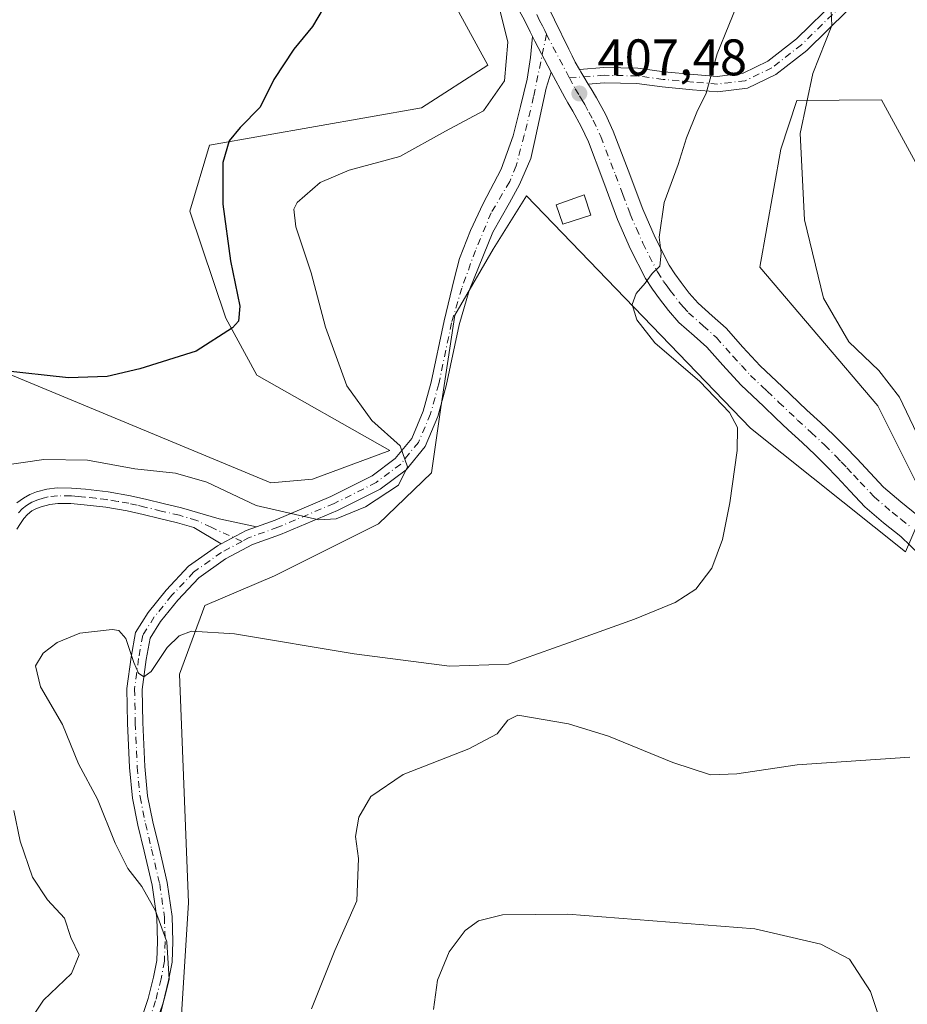
# Model space of a CAD drawing. Units: metres. Extents: x 549641 to 553082, y 4703164 to 4705502.
# Drawn here: x 551676 to 551849, y 4704222 to 4704414 of the extents above; entities that cross this region are included whole.
import ezdxf

# ---------------------------------------------------------------- set-up
doc = ezdxf.new("R2010")
doc.units = ezdxf.units.M
doc.header["$MEASUREMENT"] = 0
doc.linetypes.add('DGN Style 4', pattern=[2.6384748266838614, 1.318413404963828, -0.6592067024819142, 0.001648016756204785, -0.6592067024819142])
for name, color, linetype, lineweight in [('Arbolado forestal CxS', 92, 'Continuous', 0), ('Camino Cxs', 7, 'Continuous', 0), ('Camino eje', 30, 'DGN Style 4', 13), ('Cultivos herbáceos CxS', 92, 'Continuous', 0), ('Cultivos leñosos CxS', 92, 'Continuous', 0), ('Curva de nivel maestra', 30, 'Continuous', 30), ('Curva de nivel normal', 30, 'Continuous', 0), ('Edificación Cxs', 1, 'Continuous', 13), ('Matorral CxS', 135, 'Continuous', 0), ('Pista pavimentada Cxs', 135, 'Continuous', 0), ('Pista pavimentada eje', 135, 'DGN Style 4', 0), ('Punto de cota en terreno', 7, 'Continuous', 0), ('Rótulo de punto de cota en terreno', 7, 'Continuous', 0)]:
    doc.layers.add(name, color=color, linetype=linetype, lineweight=lineweight)
doc.styles.add('Style-Arial', font='txt')

# ---------------------------------------------------------------- blocks, each defined once
blk = doc.blocks.new('*U10')
at = {"layer": 'Cultivos herbáceos CxS', "color": 92, "linetype": 'Continuous', "lineweight": 0}
blk.add_polyline3d([(551705.9370999997, 4704200.4943, 412.4781999999978), (551708.5268000001, 4704242.062700001, 411.3025000000052), (551706.7392999995, 4704286.546700001, 411.7125999999989), (551711.6857000003, 4704299.9279, 408.1003000000055), (551725.2487000005, 4704305.7095, 407.0310000000027), (551745.5510999998, 4704315.856899999, 405.625199999995), (551755.9017000003, 4704325.7805, 405.5872999999993), (551757.6791000003, 4704338.495300001, 406.2259999999951), (551760.4439000003, 4704356.447100001, 407.135500000004), (551767.8899999997, 4704369.301300001, 406.9902000000002), (551769.1908999998, 4704371.380700001, 406.9459999999963), (551774.4090999998, 4704379.719900001, 406.6622000000062), (551818.0138999998, 4704334.467900001, 410.920100000003), (551848.2635000004, 4704310.3937, 413.7961000000068), (551852.3190000001, 4704319.860900001, 414.7468999999983), (551842.8576999997, 4704338.792500001, 414.7152999999962), (551819.8809000002, 4704365.838099999, 414.3843999999954), (551823.9369000001, 4704388.826900001, 414.204700000002), (551827.0500999996, 4704398.272299999, 414.4119999999967), (551843.5685000002, 4704398.445699999, 417.4162000000069), (551852.5459000003, 4704382.018300001, 418.7397000000055)], dxfattribs=at)
blk = doc.blocks.new('5PATER')
at = {"layer": 'Arbolado forestal CxS', "linetype": 'Continuous', "lineweight": 0}
h = blk.add_hatch(color=51, dxfattribs=at)
edge = h.paths.add_edge_path()
edge.add_ellipse((0, 0), major_axis=(-0.1095731443231308, -0.1110710700762829), ratio=0.9994222409660322, start_angle=0, end_angle=360)

msp = doc.modelspace()

# ---------------------------------------------------------------- linework, layer by layer
at = {"layer": 'Camino Cxs', "color": 7, "linetype": 'Continuous', "lineweight": 0}
for points in [[(551837.0131000001, 4704415.9089, 415.8724999999977), (551828.9935, 4704408.0229, 414.3466000000044), (551822.9801000003, 4704403.3761, 413.4005999999936), (551817.4562999997, 4704400.6851, 412.2636000000057), (551811.6300999997, 4704399.974500001, 410.8000999999931), (551806.7087000003, 4704400.3847, 409.676999999996), (551800.8520999998, 4704400.917099999, 408.7614999999932), (551795.8772999998, 4704401.571699999, 408.2743000000046), (551789.5510999998, 4704401.7007, 407.8190999999933), (551786.4288999997, 4704401.459600001, 407.610400000005), (551785.5525000002, 4704402.8961, 407.4952000000048), (551784.9697000004, 4704403.8421, 407.4278999999952), (551784.6902999999, 4704404.334100001, 407.3953000000038), (551789.4659000002, 4704404.7031, 407.7024999999995), (551796.1042999999, 4704404.567700001, 408.1686000000045), (551801.1836999999, 4704403.899300001, 408.6794999999984), (551806.9688999997, 4704403.373299999, 409.540399999998), (551811.5724999999, 4704402.989700001, 410.5746999999974), (551816.5943, 4704403.6021, 411.8940000000002), (551821.3892999999, 4704405.938300001, 413.0270000000019), (551827.0175000001, 4704410.2873, 413.8225999999996), (551834.8728999998, 4704418.011700001, 415.4668999999994)], [(551784.6902999999, 4704404.334100001, 407.3953000000038), (551789.4659000002, 4704404.7031, 407.7024999999995), (551796.1042999999, 4704404.567700001, 408.1686000000045), (551801.1836999999, 4704403.899300001, 408.6794999999984), (551806.9688999997, 4704403.373299999, 409.540399999998), (551811.5724999999, 4704402.989700001, 410.5746999999974), (551816.5943, 4704403.6021, 411.8940000000002), (551821.3892999999, 4704405.938300001, 413.0270000000019), (551827.0175000001, 4704410.2873, 413.8225999999996), (551834.8728999998, 4704418.011700001, 415.4668999999994)], [(551837.0131000001, 4704415.9089, 415.8724999999977), (551828.9935, 4704408.0229, 414.3466000000044), (551822.9801000003, 4704403.3761, 413.4005999999936), (551817.4562999997, 4704400.6851, 412.2636000000057), (551811.6300999997, 4704399.974500001, 410.8000999999931), (551806.7087000003, 4704400.3847, 409.676999999996), (551800.8520999998, 4704400.917099999, 408.7614999999932), (551795.8772999998, 4704401.571699999, 408.2743000000046), (551789.5510999998, 4704401.7007, 407.8190999999933), (551786.4288999997, 4704401.459600001, 407.610400000005)], [(551786.4288999997, 4704401.459600001, 407.610400000005), (551785.5525000002, 4704402.8961, 407.4952000000048), (551784.9697000004, 4704403.8421, 407.4278999999952), (551784.6902999999, 4704404.334100001, 407.3953000000038)]]:
    msp.add_polyline3d(points, dxfattribs=at)
at = {"layer": 'Camino eje', "color": 30, "linetype": 'DGN Style 4', "lineweight": 13}
msp.add_polyline3d([(551835.9430999998, 4704416.960300001, 415.6536999999953), (551828.0055, 4704409.155099999, 414.059699999998), (551822.1847000001, 4704404.657099999, 413.206600000005), (551817.0253, 4704402.1437, 412.0331000000006), (551811.6013000002, 4704401.482100001, 410.6809999999969), (551806.8388999999, 4704401.879100001, 409.6030000000028), (551801.0179000003, 4704402.408100001, 408.7127999999939), (551795.9908999996, 4704403.069700001, 408.2210999999952), (551789.5085000005, 4704403.201900001, 407.763300000006), (551782.7613000004, 4704402.680500001, 407.295299999998)], dxfattribs=at)
at = {"layer": 'Cultivos herbáceos CxS', "color": 92, "linetype": 'Continuous', "lineweight": 0}
msp.add_polyline3d([(551705.9370999997, 4704200.4943, 412.4781999999978), (551708.5268000001, 4704242.062700001, 411.3025000000052), (551706.7392999995, 4704286.546700001, 411.7125999999989), (551711.6857000003, 4704299.9279, 408.1003000000055), (551725.2487000005, 4704305.7095, 407.0310000000027), (551745.5510999998, 4704315.856899999, 405.625199999995), (551755.9017000003, 4704325.7805, 405.5872999999993), (551757.6791000003, 4704338.495300001, 406.2259999999951), (551760.4439000003, 4704356.447100001, 407.135500000004), (551767.8899999997, 4704369.301300001, 406.9902000000002), (551769.1908999998, 4704371.380700001, 406.9459999999963), (551774.4090999998, 4704379.719900001, 406.6622000000062), (551818.0138999998, 4704334.467900001, 410.920100000003), (551848.2635000004, 4704310.3937, 413.7961000000068), (551852.3190000001, 4704319.860900001, 414.7468999999983), (551842.8576999997, 4704338.792500001, 414.7152999999962), (551819.8809000002, 4704365.838099999, 414.3843999999954), (551823.9369000001, 4704388.826900001, 414.204700000002), (551827.0500999996, 4704398.272299999, 414.4119999999967), (551843.5685000002, 4704398.445699999, 417.4162000000069), (551852.5459000003, 4704382.018300001, 418.7397000000055)], dxfattribs=at)
at = {"layer": 'Cultivos leñosos CxS', "color": 92, "linetype": 'Continuous', "lineweight": 0}
for points in [[(551582.2748999996, 4704350.346899999, 391.607999999993), (551592.4023000002, 4704344.8771, 392.5915999999997), (551619.9863, 4704355.081300001, 394.7195000000065), (551628.5105, 4704356.818299999, 395.6741000000038), (551641.0203, 4704361.762900001, 395.1584000000003), (551669.9155000001, 4704346.460899999, 399.5555000000023), (551724.5706000002, 4704323.8391, 403.3738000000012), (551732.6926999995, 4704324.515500001, 403.2118999999948), (551747.7443000004, 4704330.112700001, 404.9296999999933), (551721.8646999998, 4704344.810500001, 400.9327999999951), (551715.8057000004, 4704355.915100001, 399.8274999999995), (551708.8080000002, 4704376.755700001, 398.5743999999977), (551712.6212999999, 4704389.557499999, 398.7997000000032), (551753.9119999995, 4704396.852299999, 403.2005999999965), (551766.8847000003, 4704405.1863, 403.4530999999988), (551754.3734999998, 4704428.0031, 401.7945000000037), (551736.7093000002, 4704447.1393, 400.6264999999985), (551720.5177999996, 4704466.2761, 399.7694999999949), (551710.4045000002, 4704468.614499999, 398.1414999999979)], [(551754.3734999998, 4704428.0031, 401.7945000000037), (551766.8847000003, 4704405.1863, 403.4530999999988), (551753.9119999995, 4704396.852299999, 403.2005999999965), (551712.6212999999, 4704389.557499999, 398.7997000000032), (551708.8080000002, 4704376.755700001, 398.5743999999977), (551715.8057000004, 4704355.915100001, 399.8274999999995), (551721.8646999998, 4704344.810500001, 400.9327999999951), (551747.7443000004, 4704330.112700001, 404.9296999999933), (551732.6926999995, 4704324.515500001, 403.2118999999948), (551724.5706000002, 4704323.8391, 403.3738000000012), (551669.9155000001, 4704346.460899999, 399.5555000000023), (551641.0203, 4704361.762900001, 395.1584000000003), (551628.5105, 4704356.818299999, 395.6741000000038), (551619.9863, 4704355.081300001, 394.7195000000065), (551592.4023000002, 4704344.8771, 392.5915999999997), (551582.2748999996, 4704350.346899999, 391.607999999993), (551587.6810999997, 4704369.4025, 391.7308000000049), (551588.7024999997, 4704383.1523, 391.8772999999928), (551587.1693000002, 4704397.5241, 391.9997000000003), (551586.6911000004, 4704411.3957, 392.1640000000043), (551585.2577000001, 4704426.223300001, 392.3064000000013)]]:
    msp.add_polyline3d(points, dxfattribs=at)
at = {"layer": 'Curva de nivel maestra', "color": 30, "linetype": 'Continuous', "lineweight": 30, "elevation": 400, "flags": 128}
msp.add_lwpolyline([(551734.79, 4704416.220100001), (551732.6799999997, 4704412.670100001), (551729.0300000003, 4704408.290100001), (551725.1600000003, 4704402.360099999), (551722.5, 4704396.960100001), (551718.5599999996, 4704393.040100001), (551716.4400000004, 4704390.420100001), (551715.2000000002, 4704386.220100001), (551715.2199999997, 4704378.0801), (551716.7100000001, 4704367.030099999), (551718.5199999996, 4704358.220100001), (551718.2800000003, 4704355.3201), (551717.0700000003, 4704354.040100001), (551710.0199999996, 4704349.4901), (551699.0199999996, 4704346.050100001), (551692.6900000004, 4704344.550100001), (551685.1200000001, 4704344.280099999), (551672.0899999999, 4704345.670100001)], dxfattribs=at)
at = {"layer": 'Curva de nivel normal', "color": 30, "linetype": 'Continuous', "lineweight": 0, "flags": 128}
for points, elevation in [([(551833.5, 4704421.530099999), (551833.8799999999, 4704412.9101), (551830.1900000004, 4704403.5601), (551827.7100000001, 4704391.860099999), (551828.5599999996, 4704375.050100001), (551832.2800000003, 4704359.7601), (551837.2300000004, 4704351.270099999), (551843.0499999998, 4704345.6801), (551847.0499999998, 4704340.540100001), (551850.4800000004, 4704333.4101)], 415), ([(551768.4400000004, 4704419.120100001), (551770.7800000003, 4704409.670100001), (551770.1100000005, 4704402.090100001), (551766.0199999996, 4704396.280099999), (551758.6200000001, 4704392.3201), (551749.7100000001, 4704387.4001), (551739.8200000003, 4704384.710100001), (551734.2100000001, 4704382.3101), (551729.6699999999, 4704378.450099999), (551729.04, 4704377.140100001), (551729.4199999999, 4704373.710100001), (551732.4100000003, 4704364.7401), (551735.2000000002, 4704354.170100001), (551739.3600000005, 4704342.710100001), (551744.2800000003, 4704335.9801), (551749.7999999998, 4704331.040100001), (551751.1900000004, 4704326.920100001), (551749.4699999997, 4704323.360099999), (551743.0199999996, 4704319.140100001), (551737.29, 4704316.840100001), (551733.9400000004, 4704316.600099999), (551721.7000000002, 4704319.4001), (551712.0700000003, 4704323.950099999), (551705.9699999997, 4704325.7301), (551698.04, 4704326.5801), (551688.8600000005, 4704328.220100001), (551680.3300000001, 4704328.360099999), (551671.75, 4704327.110099999)], 405), ([(551702.79, 4704219.440099999), (551704.7300000004, 4704227.090100001), (551704.2999999998, 4704234.4301), (551702.0599999996, 4704240.5001), (551699.4199999999, 4704245.220100001), (551696.7000000002, 4704248.7401), (551694.2599999999, 4704253.620100001), (551690.8200000003, 4704262.190099999), (551687.0700000003, 4704269.120100001), (551683.9400000004, 4704276.7501), (551679.6799999997, 4704284.0801), (551678.7000000002, 4704288.170100001), (551680.2000000002, 4704290.6801), (551682.9100000003, 4704292.7601), (551687.3200000003, 4704294.520099999), (551693.6200000001, 4704295.2601), (551694.9199999999, 4704295.0701), (551696.3399999999, 4704293.520099999), (551697.8399999999, 4704288.850099999), (551698.7699999996, 4704286.7301), (551699.7999999998, 4704286.030099999), (551701.2199999997, 4704287.0801), (551704.3600000005, 4704291.7301), (551706.6900000004, 4704294.020099999), (551709.1299999999, 4704294.940099999), (551717.4600000001, 4704294.420100001), (551740.7999999998, 4704290.520099999), (551759.3600000005, 4704288.1501), (551770.9000000004, 4704288.4801), (551782.5499999998, 4704292.6801), (551795.4600000001, 4704297.300100001), (551803.3799999999, 4704300.530099999), (551807.3799999999, 4704303.090100001), (551810.4800000004, 4704307.210100001), (551812.5999999996, 4704312.7601), (551814.0300000003, 4704319.9101), (551815.4600000001, 4704330.140100001), (551815.5099999999, 4704334.590100001), (551813.9500000002, 4704337.5001), (551808.1600000003, 4704343.530099999), (551799.4199999999, 4704351.120100001), (551795.9000000004, 4704355.600099999), (551794.9900000002, 4704358.550100001), (551795.75, 4704360.720100001), (551797.54, 4704362.7401), (551798.8700000001, 4704364.600099999), (551800.3799999999, 4704365.9901), (551800.6399999997, 4704368.530099999), (551800.2400000002, 4704371.6601), (551801.2000000002, 4704378.440099999), (551803.9699999997, 4704385.8301), (551805.5599999996, 4704391.0001), (551807.5899999999, 4704396.040100001), (551809.4199999999, 4704399.710100001), (551811.54, 4704407.380100001), (551816.0899999999, 4704418.600099999)], 410), ([(551849.0700000003, 4704270.380100001), (551827.1200000001, 4704268.9001), (551815.3799999999, 4704267.120100001), (551810.25, 4704266.970100001), (551802.9199999999, 4704269.360099999), (551790.3799999999, 4704274.470100001), (551782.5499999998, 4704276.9101), (551772.6900000004, 4704278.600099999), (551770.7400000002, 4704277.5801), (551768.6699999999, 4704274.9301), (551763.1500000004, 4704272.050100001), (551750.3300000001, 4704267.050100001), (551744.04, 4704262.720100001), (551741.7100000001, 4704258.7401), (551741.04, 4704254.940099999), (551741.6200000001, 4704250.640100001), (551741.3300000001, 4704242.440099999), (551737.04, 4704232.720100001), (551732.5, 4704221.380100001)], 415), ([(551674.5, 4704259.9901), (551675.7400000002, 4704254.040100001), (551678.1299999999, 4704247.030099999), (551681.0199999996, 4704242.5801), (551684.3799999999, 4704239.050100001), (551685.5599999996, 4704235.2601), (551687.2199999997, 4704231.9101), (551685.6900000004, 4704228.2501), (551680.2599999999, 4704223.090100001), (551677.2100000001, 4704218.530099999)], 405), ([(551782.4699999997, 4704239.790100001), (551769.6799999997, 4704239.6801), (551765.0199999996, 4704238.5001), (551762.4299999997, 4704236.640100001), (551759.3300000001, 4704232.460100001), (551757.0700000003, 4704226.960100001), (551756.2599999999, 4704221.280099999)], 420), ([(551844.3399999999, 4704216.0001), (551841.4100000003, 4704224.780099999), (551837.3600000005, 4704231.0701), (551831.7699999996, 4704233.9801), (551818.9100000003, 4704236.950099999), (551782.4699999997, 4704239.790100001)], 420)]:
    msp.add_lwpolyline(points, dxfattribs=dict(at, elevation=elevation))
at = {"layer": 'Edificación Cxs', "color": 1, "linetype": 'Continuous', "lineweight": 13}
msp.add_polyline3d([(551786.9401000004, 4704375.940099999, 408.7774000000064), (551781.4801000003, 4704374.2301, 408.0771999999997), (551780.1901000004, 4704377.970100001, 407.9869999999937), (551785.6201, 4704379.9101, 408.5868000000046), (551786.9401000004, 4704375.940099999, 408.7774000000064)], dxfattribs=at)
msp.add_3dface([(551786.9401000004, 4704375.940099999, 408.7774000000064), (551781.4801000003, 4704374.2301, 408.7774000000064), (551780.1901000004, 4704377.970100001, 408.7774000000064), (551785.6201, 4704379.9101, 408.7774000000064)], dxfattribs=at)
at = {"layer": 'Matorral CxS', "color": 135, "linetype": 'Continuous', "lineweight": 0}
for points in [[(551582.2748999996, 4704350.346899999, 391.607999999993), (551592.4023000002, 4704344.8771, 392.5915999999997), (551619.9863, 4704355.081300001, 394.7195000000065), (551628.5105, 4704356.818299999, 395.6741000000038), (551641.0203, 4704361.762900001, 395.1584000000003), (551669.9155000001, 4704346.460899999, 399.5555000000023), (551724.5706000002, 4704323.8391, 403.3738000000012), (551732.6926999995, 4704324.515500001, 403.2118999999948), (551747.7443000004, 4704330.112700001, 404.9296999999933), (551721.8646999998, 4704344.810500001, 400.9327999999951), (551715.8057000004, 4704355.915100001, 399.8274999999995), (551708.8080000002, 4704376.755700001, 398.5743999999977), (551712.6212999999, 4704389.557499999, 398.7997000000032), (551753.9119999995, 4704396.852299999, 403.2005999999965), (551766.8847000003, 4704405.1863, 403.4530999999988), (551754.3734999998, 4704428.0031, 401.7945000000037), (551736.7093000002, 4704447.1393, 400.6264999999985), (551720.5177999996, 4704466.2761, 399.7694999999949), (551710.4045000002, 4704468.614499999, 398.1414999999979)], [(551669.9155000001, 4704346.460899999, 399.5555000000023), (551724.5706000002, 4704323.8391, 403.3738000000012), (551732.6926999995, 4704324.515500001, 403.2118999999948), (551747.7443000004, 4704330.112700001, 404.9296999999933), (551721.8646999998, 4704344.810500001, 400.9327999999951), (551715.8057000004, 4704355.915100001, 399.8274999999995), (551708.8080000002, 4704376.755700001, 398.5743999999977), (551712.6212999999, 4704389.557499999, 398.7997000000032), (551753.9119999995, 4704396.852299999, 403.2005999999965), (551766.8847000003, 4704405.1863, 403.4530999999988), (551754.3734999998, 4704428.0031, 401.7945000000037)], [(551852.5459000003, 4704382.018300001, 418.7397000000055), (551843.5685000002, 4704398.445699999, 417.4162000000069), (551827.0500999996, 4704398.272299999, 414.4119999999967), (551823.9369000001, 4704388.826900001, 414.204700000002), (551819.8809000002, 4704365.838099999, 414.3843999999954), (551842.8576999997, 4704338.792500001, 414.7152999999962), (551852.3190000001, 4704319.860900001, 414.7468999999983), (551848.2635000004, 4704310.3937, 413.7961000000068), (551818.0138999998, 4704334.467900001, 410.920100000003), (551774.4090999998, 4704379.719900001, 406.6622000000062), (551769.1908999998, 4704371.380700001, 406.9459999999963), (551767.8899999997, 4704369.301300001, 406.9902000000002), (551760.4439000003, 4704356.447100001, 407.135500000004), (551757.6791000003, 4704338.495300001, 406.2259999999951), (551755.9017000003, 4704325.7805, 405.5872999999993), (551745.5510999998, 4704315.856899999, 405.625199999995), (551725.2487000005, 4704305.7095, 407.0310000000027), (551711.6857000003, 4704299.9279, 408.1003000000055), (551706.7392999995, 4704286.546700001, 411.7125999999989), (551708.5268000001, 4704242.062700001, 411.3025000000052), (551705.9370999997, 4704200.4943, 412.4781999999978)], [(551705.9370999997, 4704200.4943, 412.4781999999978), (551708.5268000001, 4704242.062700001, 411.3025000000052), (551706.7392999995, 4704286.546700001, 411.7125999999989), (551711.6857000003, 4704299.9279, 408.1003000000055), (551725.2487000005, 4704305.7095, 407.0310000000027), (551745.5510999998, 4704315.856899999, 405.625199999995), (551755.9017000003, 4704325.7805, 405.5872999999993), (551757.6791000003, 4704338.495300001, 406.2259999999951), (551760.4439000003, 4704356.447100001, 407.135500000004), (551767.8899999997, 4704369.301300001, 406.9902000000002), (551769.1908999998, 4704371.380700001, 406.9459999999963), (551774.4090999998, 4704379.719900001, 406.6622000000062), (551818.0138999998, 4704334.467900001, 410.920100000003), (551848.2635000004, 4704310.3937, 413.7961000000068), (551852.3190000001, 4704319.860900001, 414.7468999999983), (551842.8576999997, 4704338.792500001, 414.7152999999962), (551819.8809000002, 4704365.838099999, 414.3843999999954), (551823.9369000001, 4704388.826900001, 414.204700000002), (551827.0500999996, 4704398.272299999, 414.4119999999967), (551843.5685000002, 4704398.445699999, 417.4162000000069), (551852.5459000003, 4704382.018300001, 418.7397000000055)]]:
    msp.add_polyline3d(points, dxfattribs=at)
at = {"layer": 'Pista pavimentada Cxs', "color": 135, "linetype": 'Continuous', "lineweight": 0, "extrusion": (0.1692789615284166, 0.1618026000540461, 0.9721957373901674), "elevation": 854984.9643192096, "flags": 128}
msp.add_lwpolyline([(3019515.522443884, -3547881.554451731), (3019514.553520889, -3547881.235025263), (3019508.014916621, -3547879.339818493)], dxfattribs=at)
msp.add_lwpolyline([(3019515.522443884, -3547881.554451731), (3019514.553520889, -3547881.235025263), (3019508.014916621, -3547879.339818493)], dxfattribs=at)
at = {"layer": 'Pista pavimentada Cxs', "color": 135, "linetype": 'Continuous', "lineweight": 0, "extrusion": (0.1104871260660521, -0.004390639055916868, 0.9938678570425472), "elevation": 40706.40861387549, "flags": 128}
msp.add_lwpolyline([(4722512.717383518, -362209.7039515295), (4722511.926005147, -362207.7260964751), (4722509.123415797, -362202.9374624959)], dxfattribs=at)
msp.add_lwpolyline([(4722512.717383518, -362209.7039515295), (4722511.926005147, -362207.7260964751), (4722509.123415797, -362202.9374624959)], dxfattribs=at)
at = {"layer": 'Pista pavimentada Cxs', "color": 135, "linetype": 'Continuous', "lineweight": 0}
for points in [[(551853.0100999996, 4704307.9301, 414.1331999999966), (551847.3201000001, 4704313.350099999, 413.859500000006), (551843.9600999998, 4704316.0601, 413.6717000000062), (551840.3101000004, 4704319.1801, 413.4296000000031), (551837.4901000002, 4704322.170100001, 413.2238999999972), (551834.9200999998, 4704324.940099999, 413.0032999999967), (551832.7801000001, 4704327.1601, 412.8487000000023), (551830.6501000002, 4704329.300100001, 412.6649999999936), (551828.0900999998, 4704331.670100001, 412.5341000000044), (551825.4101, 4704334.130100001, 412.274900000004), (551822.9700999996, 4704336.440099999, 412.0945999999968), (551820.5500999996, 4704338.7401, 411.9009999999981), (551818.4101, 4704340.770099999, 411.7632000000012), (551816.1700999998, 4704342.9101, 411.6404999999941), (551812.6601, 4704346.720100001, 411.5059999999939), (551809.5401, 4704350.2301, 411.4952000000048), (551807.0401, 4704352.440099999, 411.3867999999929), (551804.0900999998, 4704355.0801, 411.2828000000009), (551802.0500999996, 4704357.4101, 410.9930000000023), (551800.2801000001, 4704359.6801, 410.7651999999944), (551798.9301000005, 4704361.540100001, 410.546199999997), (551797.6101000002, 4704363.620100001, 410.2976999999955), (551794.6801000005, 4704369.360099999, 409.617499999993), (551792.1501000002, 4704375.140100001, 409.1760999999969), (551789.2801000001, 4704382.850099999, 408.6435999999958), (551786.4401000004, 4704390.2301, 408.123900000006), (551785.0401, 4704393.2401, 407.8984000000055), (551783.4401000004, 4704396.200099999, 407.638300000006), (551782.4700999996, 4704397.8101, 407.4912999999942), (551781.8300999999, 4704398.860099999, 407.3524999999936), (551779.1961000003, 4704403.8203, 406.8987000000052), (551776.0100999996, 4704409.8201, 406.4548999999971), (551775.5651000004, 4704410.735099999, 406.3800999999949), (551775.1201, 4704411.6501, 406.3105999999971), (551774.0500999996, 4704413.800100001, 406.1906000000017), (551772.9401000004, 4704415.800100001, 406.141300000003)], [(551775.5651000004, 4704410.735099999, 406.3800999999949), (551775.1201, 4704411.6501, 406.3105999999971), (551774.0500999996, 4704413.800100001, 406.1906000000017), (551772.9401000004, 4704415.800100001, 406.141300000003)], [(551778.7200999996, 4704416.2501, 406.7756999999983), (551779.8501000004, 4704413.9901, 406.9092999999993), (551782.6501000002, 4704408.270099999, 407.1768000000012), (551783.2600999996, 4704407.0101, 407.2315999999992), (551783.8800999997, 4704405.7601, 407.3031999999948), (551784.6902999999, 4704404.334100001, 407.3953000000038), (551784.9697000004, 4704403.8421, 407.4278999999952), (551785.5525000002, 4704402.8961, 407.4952000000048), (551786.4288999997, 4704401.459600001, 407.610400000005), (551786.9901000002, 4704400.540100001, 407.6848000000027), (551788.0201000003, 4704398.8201, 407.8150000000023), (551789.7600999996, 4704395.610099999, 408.0556999999972), (551791.3000999996, 4704392.290100001, 408.2835000000051), (551794.2100999998, 4704384.720100001, 408.801999999996), (551797.0500999996, 4704377.120100001, 409.4646000000066), (551799.4501, 4704371.620100001, 410.2823000000063), (551802.2001, 4704366.2401, 410.848800000007), (551803.3000999996, 4704364.5101, 410.9980000000069), (551804.5000999998, 4704362.850099999, 411.1989999999932), (551806.1201, 4704360.770099999, 411.4317000000011), (551807.8501000004, 4704358.800100001, 411.5182999999961), (551810.5500999996, 4704356.380100001, 412.0429000000004), (551813.2701000003, 4704353.970100001, 412.2546000000002), (551816.5701000001, 4704350.2601, 412.5117999999929), (551819.9401000004, 4704346.610099999, 412.5546999999933), (551822.0601000004, 4704344.5801, 412.6141999999964), (551824.1801000005, 4704342.5601, 412.5525000000052), (551829.0100999996, 4704337.9901, 412.7937999999995), (551831.6700999998, 4704335.550100001, 413.0437999999995), (551834.3101000004, 4704333.110099999, 413.1385000000009), (551836.5601000004, 4704330.850099999, 413.2958999999973), (551838.7600999996, 4704328.5601, 413.4260999999969), (551841.3501000004, 4704325.780099999, 413.6797999999981), (551843.9600999998, 4704323.0101, 413.8304999999964), (551847.3400999998, 4704320.120100001, 414.1595999999991), (551850.8000999996, 4704317.3101, 414.4182000000001)], [(551778.7200999996, 4704416.2501, 406.7756999999983), (551779.8501000004, 4704413.9901, 406.9092999999993), (551782.6501000002, 4704408.270099999, 407.1768000000012), (551783.2600999996, 4704407.0101, 407.2315999999992), (551783.8800999997, 4704405.7601, 407.3031999999948), (551784.6902999999, 4704404.334100001, 407.3953000000038)], [(551698.6842999998, 4704217.542300001, 409.9556000000011), (551700.6766999997, 4704223.386499999, 409.7660000000033), (551701.7096999995, 4704227.519099999, 409.6934999999939), (551702.3413000006, 4704230.803300001, 409.7845999999991), (551702.4678999997, 4704234.476299999, 409.8744000000006), (551702.3393000001, 4704239.1065, 410.1098999999958), (551701.4348999998, 4704245.437700001, 410.3622000000032), (551699.8629000001, 4704252.1185, 410.6925000000047), (551698.6672999999, 4704257.1665, 410.8747000000003), (551697.5877, 4704262.430299999, 410.9839999999967), (551697.0478999997, 4704268.367900001, 411.1300000000047), (551696.6485000001, 4704277.0197, 411.2309999999998), (551696.5135000004, 4704283.7685, 411.0782000000036), (551697.3267000001, 4704289.866699999, 410.5348999999987), (551698.1769000003, 4704294.6853, 409.8543999999966), (551700.6309000002, 4704298.5825, 409.1521999999969), (551704.1618999997, 4704302.928500001, 408.5911999999953), (551708.5358999996, 4704307.5759, 407.4060000000027), (551714.1583000004, 4704311.5527, 406.5138000000007), (551714.8958999999, 4704311.9485, 406.4434999999939), (551719.7626999998, 4704314.559900001, 405.9140000000043), (551721.7583, 4704315.272600001, 405.6953000000067), (551725.3850999996, 4704316.5679, 405.3668000000035), (551736.2818999998, 4704321.162900001, 404.6116000000038), (551744.3196999999, 4704325.1819, 404.6340999999957), (551748.8262999998, 4704328.561699999, 404.9918000000035), (551752.0173000004, 4704332.4893, 405.5008999999991), (551754.2751000002, 4704337.757300001, 406.0868000000046), (551755.8236999996, 4704343.435500001, 406.4703000000009), (551758.3403000003, 4704355.3563, 407.0785000000033), (551760.3019000003, 4704363.4913, 407.1600000000035), (551761.3337000003, 4704367.5395, 407.0467000000062), (551763.4769000001, 4704372.936899999, 406.8779000000068), (551765.9375, 4704378.255100001, 406.6349999999948), (551769.4581000004, 4704384.884099999, 406.2899000000034), (551771.8113000002, 4704391.431299999, 406.1735000000044), (551773.2401000002, 4704397.146500001, 406.1891000000033), (551774.5100999996, 4704402.464500001, 406.1968000000052), (551775.1451000003, 4704406.671499999, 406.2749999999942), (551775.5651000004, 4704410.735099999, 406.3800999999949), (551776.0100999996, 4704409.8201, 406.4548999999971), (551779.1961000003, 4704403.8203, 406.8987000000052), (551778.2367000004, 4704400.6887, 406.8185999999987), (551776.0181, 4704390.478900001, 406.7253000000055), (551775.2105, 4704386.995300001, 406.6999000000069), (551773.0018999996, 4704381.906300001, 406.6589999999997), (551771.0969000002, 4704378.3345, 406.75), (551767.8425000003, 4704372.6195, 406.9334999999992), (551763.2193, 4704361.312899999, 407.2041000000027), (551761.2515000004, 4704354.622099999, 407.1347999999998), (551758.7408999996, 4704342.7305, 406.5457000000025), (551757.1145000001, 4704336.767100001, 406.1015999999945), (551754.6098999997, 4704330.922499999, 405.6690999999992), (551750.9216999998, 4704326.383300001, 405.2158000000054), (551745.9033000004, 4704322.6195, 405.0663999999961), (551737.5368999997, 4704318.4363, 405.2891999999993), (551726.4732999997, 4704313.7709, 405.6849999999977), (551720.9830999998, 4704311.8101, 406.1546999999992), (551715.7396999998, 4704308.9965, 406.6628000000055), (551710.5141000003, 4704305.3005, 407.5299999999988), (551706.4212999997, 4704300.951900001, 408.3914999999979), (551703.0733000003, 4704296.8311, 409.0620999999956), (551701.0290999999, 4704293.5847, 409.7296999999962), (551700.2918999996, 4704289.407500001, 410.513300000006), (551699.5175000001, 4704283.599300001, 411.1312999999937), (551699.6470999997, 4704277.118899999, 411.4201999999932), (551700.0415000003, 4704268.572899999, 411.3601000000053), (551700.5601000004, 4704262.868899999, 411.202099999995), (551701.5970999999, 4704257.8137, 411.0274999999965), (551702.7827000003, 4704252.807700001, 410.9045999999944), (551704.3859000001, 4704245.9945, 410.9324000000051), (551705.3334999997, 4704239.361099999, 410.7511999999988), (551705.4694999997, 4704234.4663, 410.5849000000017), (551705.3315000003, 4704230.4663, 410.5356000000029), (551704.6401000004, 4704226.8715, 410.4918000000035), (551703.5566999996, 4704222.5373, 410.5515000000014), (551701.5800999999, 4704216.739900001, 410.5672999999952)], [(551721.7583, 4704315.272600001, 405.6953000000067), (551725.3850999996, 4704316.5679, 405.3668000000035), (551736.2818999998, 4704321.162900001, 404.6116000000038), (551744.3196999999, 4704325.1819, 404.6340999999957), (551748.8262999998, 4704328.561699999, 404.9918000000035), (551752.0173000004, 4704332.4893, 405.5008999999991), (551754.2751000002, 4704337.757300001, 406.0868000000046), (551755.8236999996, 4704343.435500001, 406.4703000000009), (551758.3403000003, 4704355.3563, 407.0785000000033), (551760.3019000003, 4704363.4913, 407.1600000000035), (551761.3337000003, 4704367.5395, 407.0467000000062), (551763.4769000001, 4704372.936899999, 406.8779000000068), (551765.9375, 4704378.255100001, 406.6349999999948), (551769.4581000004, 4704384.884099999, 406.2899000000034), (551771.8113000002, 4704391.431299999, 406.1735000000044), (551773.2401000002, 4704397.146500001, 406.1891000000033), (551774.5100999996, 4704402.464500001, 406.1968000000052), (551775.1451000003, 4704406.671499999, 406.2749999999942), (551775.5651000004, 4704410.735099999, 406.3800999999949)], [(551786.4288999997, 4704401.459600001, 407.610400000005), (551785.5525000002, 4704402.8961, 407.4952000000048), (551784.9697000004, 4704403.8421, 407.4278999999952), (551784.6902999999, 4704404.334100001, 407.3953000000038)], [(551779.1961000003, 4704403.8203, 406.8987000000052), (551778.2367000004, 4704400.6887, 406.8185999999987), (551776.0181, 4704390.478900001, 406.7253000000055), (551775.2105, 4704386.995300001, 406.6999000000069), (551773.0018999996, 4704381.906300001, 406.6589999999997), (551771.0969000002, 4704378.3345, 406.75), (551767.8425000003, 4704372.6195, 406.9334999999992), (551763.2193, 4704361.312899999, 407.2041000000027), (551761.2515000004, 4704354.622099999, 407.1347999999998), (551758.7408999996, 4704342.7305, 406.5457000000025), (551757.1145000001, 4704336.767100001, 406.1015999999945), (551754.6098999997, 4704330.922499999, 405.6690999999992), (551750.9216999998, 4704326.383300001, 405.2158000000054), (551745.9033000004, 4704322.6195, 405.0663999999961), (551737.5368999997, 4704318.4363, 405.2891999999993), (551726.4732999997, 4704313.7709, 405.6849999999977), (551720.9830999998, 4704311.8101, 406.1546999999992), (551715.7396999998, 4704308.9965, 406.6628000000055), (551710.5141000003, 4704305.3005, 407.5299999999988), (551706.4212999997, 4704300.951900001, 408.3914999999979), (551703.0733000003, 4704296.8311, 409.0620999999956), (551701.0290999999, 4704293.5847, 409.7296999999962), (551700.2918999996, 4704289.407500001, 410.513300000006), (551699.5175000001, 4704283.599300001, 411.1312999999937), (551699.6470999997, 4704277.118899999, 411.4201999999932), (551700.0415000003, 4704268.572899999, 411.3601000000053), (551700.5601000004, 4704262.868899999, 411.202099999995), (551701.5970999999, 4704257.8137, 411.0274999999965), (551702.7827000003, 4704252.807700001, 410.9045999999944), (551704.3859000001, 4704245.9945, 410.9324000000051), (551705.3334999997, 4704239.361099999, 410.7511999999988), (551705.4694999997, 4704234.4663, 410.5849000000017), (551705.3315000003, 4704230.4663, 410.5356000000029), (551704.6401000004, 4704226.8715, 410.4918000000035), (551703.5566999996, 4704222.5373, 410.5515000000014), (551701.5800999999, 4704216.739900001, 410.5672999999952)], [(551853.0100999996, 4704307.9301, 414.1331999999966), (551847.3201000001, 4704313.350099999, 413.859500000006), (551843.9600999998, 4704316.0601, 413.6717000000062), (551840.3101000004, 4704319.1801, 413.4296000000031), (551837.4901000002, 4704322.170100001, 413.2238999999972), (551834.9200999998, 4704324.940099999, 413.0032999999967), (551832.7801000001, 4704327.1601, 412.8487000000023), (551830.6501000002, 4704329.300100001, 412.6649999999936), (551828.0900999998, 4704331.670100001, 412.5341000000044), (551825.4101, 4704334.130100001, 412.274900000004), (551822.9700999996, 4704336.440099999, 412.0945999999968), (551820.5500999996, 4704338.7401, 411.9009999999981), (551818.4101, 4704340.770099999, 411.7632000000012), (551816.1700999998, 4704342.9101, 411.6404999999941), (551812.6601, 4704346.720100001, 411.5059999999939), (551809.5401, 4704350.2301, 411.4952000000048), (551807.0401, 4704352.440099999, 411.3867999999929), (551804.0900999998, 4704355.0801, 411.2828000000009), (551802.0500999996, 4704357.4101, 410.9930000000023), (551800.2801000001, 4704359.6801, 410.7651999999944), (551798.9301000005, 4704361.540100001, 410.546199999997), (551797.6101000002, 4704363.620100001, 410.2976999999955), (551794.6801000005, 4704369.360099999, 409.617499999993), (551792.1501000002, 4704375.140100001, 409.1760999999969), (551789.2801000001, 4704382.850099999, 408.6435999999958), (551786.4401000004, 4704390.2301, 408.123900000006), (551785.0401, 4704393.2401, 407.8984000000055), (551783.4401000004, 4704396.200099999, 407.638300000006), (551782.4700999996, 4704397.8101, 407.4912999999942), (551781.8300999999, 4704398.860099999, 407.3524999999936), (551779.1961000003, 4704403.8203, 406.8987000000052)], [(551786.4288999997, 4704401.459600001, 407.610400000005), (551786.9901000002, 4704400.540100001, 407.6848000000027), (551788.0201000003, 4704398.8201, 407.8150000000023), (551789.7600999996, 4704395.610099999, 408.0556999999972), (551791.3000999996, 4704392.290100001, 408.2835000000051), (551794.2100999998, 4704384.720100001, 408.801999999996), (551797.0500999996, 4704377.120100001, 409.4646000000066), (551799.4501, 4704371.620100001, 410.2823000000063), (551802.2001, 4704366.2401, 410.848800000007), (551803.3000999996, 4704364.5101, 410.9980000000069), (551804.5000999998, 4704362.850099999, 411.1989999999932), (551806.1201, 4704360.770099999, 411.4317000000011), (551807.8501000004, 4704358.800100001, 411.5182999999961), (551810.5500999996, 4704356.380100001, 412.0429000000004), (551813.2701000003, 4704353.970100001, 412.2546000000002), (551816.5701000001, 4704350.2601, 412.5117999999929), (551819.9401000004, 4704346.610099999, 412.5546999999933), (551822.0601000004, 4704344.5801, 412.6141999999964), (551824.1801000005, 4704342.5601, 412.5525000000052), (551829.0100999996, 4704337.9901, 412.7937999999995), (551831.6700999998, 4704335.550100001, 413.0437999999995), (551834.3101000004, 4704333.110099999, 413.1385000000009), (551836.5601000004, 4704330.850099999, 413.2958999999973), (551838.7600999996, 4704328.5601, 413.4260999999969), (551841.3501000004, 4704325.780099999, 413.6797999999981), (551843.9600999998, 4704323.0101, 413.8304999999964), (551847.3400999998, 4704320.120100001, 414.1595999999991), (551850.8000999996, 4704317.3101, 414.4182000000001)], [(551675.0800999999, 4704319.9001, 405.7899999999936), (551676.3400999998, 4704320.870100001, 405.7583000000013), (551677.5900999998, 4704321.5701, 405.7385000000068), (551678.9301000005, 4704322.0701, 405.7272999999986), (551680.9200999998, 4704322.5801, 405.7219000000041), (551682.9301000005, 4704322.8201, 405.7345999999961), (551685.7001, 4704322.790100001, 405.7425999999978), (551688.4700999996, 4704322.5601, 405.7571999999927), (551692.8400999998, 4704322.050100001, 405.7768999999971), (551697.1901000004, 4704321.3201, 405.8276000000042), (551700.3901000004, 4704320.5801, 405.8874999999971), (551703.5701000001, 4704319.800100001, 405.973800000007), (551707.1501000002, 4704318.970100001, 406.0865000000049), (551714.5176999997, 4704316.824300001, 406.047900000005), (551721.7583, 4704315.272600001, 405.6953000000067), (551719.7626999998, 4704314.559900001, 405.9140000000043), (551714.8958999999, 4704311.9485, 406.4434999999939), (551709.5800999999, 4704315.100099999, 406.3821999999927), (551706.3800999997, 4704316.050100001, 406.3758999999991), (551702.8701, 4704316.860099999, 406.3190000000032), (551699.6901000004, 4704317.640100001, 406.1858999999968), (551696.5900999998, 4704318.350099999, 406.1279000000068), (551692.4200999998, 4704319.0601, 406.1025999999983), (551688.1700999998, 4704319.5601, 406.1024999999936), (551685.5601000004, 4704319.770099999, 406.0764000000054), (551683.0900999998, 4704319.800100001, 406.0601000000024), (551681.4801000003, 4704319.610099999, 406.0409999999974), (551679.8400999998, 4704319.1801, 406.0225000000065), (551678.8701, 4704318.8201, 406.0173999999971), (551678.0000999998, 4704318.340100001, 406.0228000000061), (551677.1401000004, 4704317.670100001, 406.0405000000028), (551676.4301000005, 4704316.880100001, 406.0700999999972), (551675.7901, 4704315.9301, 406.1051000000007), (551675.1001000004, 4704314.8101, 406.1362999999984)], [(551675.0800999999, 4704319.9001, 405.7899999999936), (551676.3400999998, 4704320.870100001, 405.7583000000013), (551677.5900999998, 4704321.5701, 405.7385000000068), (551678.9301000005, 4704322.0701, 405.7272999999986), (551680.9200999998, 4704322.5801, 405.7219000000041), (551682.9301000005, 4704322.8201, 405.7345999999961), (551685.7001, 4704322.790100001, 405.7425999999978), (551688.4700999996, 4704322.5601, 405.7571999999927), (551692.8400999998, 4704322.050100001, 405.7768999999971), (551697.1901000004, 4704321.3201, 405.8276000000042), (551700.3901000004, 4704320.5801, 405.8874999999971), (551703.5701000001, 4704319.800100001, 405.973800000007), (551707.1501000002, 4704318.970100001, 406.0865000000049), (551714.5176999997, 4704316.824300001, 406.047900000005), (551721.7583, 4704315.272600001, 405.6953000000067)], [(551714.8958999999, 4704311.9485, 406.4434999999939), (551709.5800999999, 4704315.100099999, 406.3821999999927), (551706.3800999997, 4704316.050100001, 406.3758999999991), (551702.8701, 4704316.860099999, 406.3190000000032), (551699.6901000004, 4704317.640100001, 406.1858999999968), (551696.5900999998, 4704318.350099999, 406.1279000000068), (551692.4200999998, 4704319.0601, 406.1025999999983), (551688.1700999998, 4704319.5601, 406.1024999999936), (551685.5601000004, 4704319.770099999, 406.0764000000054), (551683.0900999998, 4704319.800100001, 406.0601000000024), (551681.4801000003, 4704319.610099999, 406.0409999999974), (551679.8400999998, 4704319.1801, 406.0225000000065), (551678.8701, 4704318.8201, 406.0173999999971), (551678.0000999998, 4704318.340100001, 406.0228000000061), (551677.1401000004, 4704317.670100001, 406.0405000000028), (551676.4301000005, 4704316.880100001, 406.0700999999972), (551675.7901, 4704315.9301, 406.1051000000007), (551675.1001000004, 4704314.8101, 406.1362999999984)], [(551698.6842999998, 4704217.542300001, 409.9556000000011), (551700.6766999997, 4704223.386499999, 409.7660000000033), (551701.7096999995, 4704227.519099999, 409.6934999999939), (551702.3413000006, 4704230.803300001, 409.7845999999991), (551702.4678999997, 4704234.476299999, 409.8744000000006), (551702.3393000001, 4704239.1065, 410.1098999999958), (551701.4348999998, 4704245.437700001, 410.3622000000032), (551699.8629000001, 4704252.1185, 410.6925000000047), (551698.6672999999, 4704257.1665, 410.8747000000003), (551697.5877, 4704262.430299999, 410.9839999999967), (551697.0478999997, 4704268.367900001, 411.1300000000047), (551696.6485000001, 4704277.0197, 411.2309999999998), (551696.5135000004, 4704283.7685, 411.0782000000036), (551697.3267000001, 4704289.866699999, 410.5348999999987), (551698.1769000003, 4704294.6853, 409.8543999999966), (551700.6309000002, 4704298.5825, 409.1521999999969), (551704.1618999997, 4704302.928500001, 408.5911999999953), (551708.5358999996, 4704307.5759, 407.4060000000027), (551714.1583000004, 4704311.5527, 406.5138000000007), (551714.8958999999, 4704311.9485, 406.4434999999939)]]:
    msp.add_polyline3d(points, dxfattribs=at)
at = {"layer": 'Pista pavimentada eje', "color": 135, "linetype": 'DGN Style 4', "lineweight": 0, "extrusion": (-0.3274658086275891, -0.1170246529215075, 0.9375880624178615), "elevation": -730839.2037932319, "flags": 128}
msp.add_lwpolyline([(-4244344.856820718, 1971637.612743928), (-4244344.065740009, 1971637.70764025), (-4244335.335516345, 1971639.059193932)], dxfattribs=at)
at = {"layer": 'Pista pavimentada eje', "color": 135, "linetype": 'DGN Style 4', "lineweight": 0}
for points in [[(551776.3850999996, 4704415.0251, 406.5334000000003), (551776.9501, 4704413.895099999, 406.6150999999954), (551777.4851000002, 4704412.8201, 406.7118000000046), (551777.9301000005, 4704411.905099999, 406.7593999999954), (551778.2801000001, 4704411.190099999, 406.792300000001)], [(551778.2801000001, 4704411.190099999, 406.792300000001), (551775.7801000001, 4704399.0515, 406.4867999999988), (551773.9545, 4704391.510700001, 406.4379999999946), (551772.3668999998, 4704385.557700001, 406.4330999999947), (551771.1120999996, 4704382.502499999, 406.511599999998), (551767.5251000002, 4704376.429500001, 406.7400999999954), (551764.4347000001, 4704369.085300001, 407.0565000000061), (551761.7802999998, 4704361.736099999, 407.1442999999999), (551759.7959000003, 4704354.9893, 407.1021999999939), (551757.2823000001, 4704343.083100001, 406.4513000000007), (551755.6948999995, 4704337.2621, 406.0864000000001), (551753.3135000002, 4704331.705900001, 405.5774999999995), (551749.8739, 4704327.4725, 405.0381999999955), (551745.1114999996, 4704323.900699999, 404.8619999999937), (551736.9093000004, 4704319.799699999, 404.9489000000031), (551725.9291000003, 4704315.169500001, 405.5212999999931), (551720.3728999998, 4704313.1851, 406.010500000004), (551718.9672999998, 4704312.4309, 406.1815000000061)], [(551782.7613000004, 4704402.680500001, 407.295299999998), (551783.8850999996, 4704400.5601, 407.4664000000048), (551784.7301000003, 4704399.175100001, 407.5831000000035), (551785.2150999998, 4704398.370100001, 407.6484999999957), (551785.7301000003, 4704397.5101, 407.7163), (551786.5301000001, 4704396.030099999, 407.8466999999946), (551787.4001000002, 4704394.425100001, 407.989499999996), (551788.8701, 4704391.2601, 408.2179999999935), (551791.7451, 4704383.7851, 408.7045000000071), (551793.1651, 4704379.985099999, 408.9994000000006), (551794.6001000004, 4704376.130100001, 409.3234999999986), (551795.8000999996, 4704373.380100001, 409.5587999999989), (551797.0651000004, 4704370.4901, 409.8037999999942), (551799.9051000001, 4704364.9301, 410.4986999999965), (551801.1151000002, 4704363.0251, 410.6239999999962), (551801.7901, 4704362.095100001, 410.6872000000003), (551802.3901000004, 4704361.265100001, 410.7750999999989), (551804.0850999998, 4704359.090100001, 411.0807999999961), (551804.9501, 4704358.1051, 411.1426000000066), (551805.9700999996, 4704356.940099999, 411.2020000000048), (551808.7950999998, 4704354.4101, 411.528999999995), (551811.4051000001, 4704352.100099999, 411.6266000000033), (551814.6151000002, 4704348.4901, 411.8828999999969), (551816.3000999996, 4704346.665100001, 411.8864000000031), (551818.0551000005, 4704344.7601, 411.997199999998), (551820.2351000002, 4704342.675100001, 412.0515000000014), (551821.3051000005, 4704341.6601, 412.0929999999935), (551823.5751, 4704339.5001, 412.2737000000052), (551827.2100999998, 4704336.0601, 412.434699999998), (551829.8800999997, 4704333.610099999, 412.7029000000039), (551832.4801000003, 4704331.2051, 412.7917000000016), (551834.6700999998, 4704329.005100001, 413.0017999999982), (551835.7401000002, 4704327.895099999, 413.0331000000006), (551836.8400999998, 4704326.7501, 413.0880999999936), (551838.1350999996, 4704325.360099999, 413.2388999999966), (551839.4200999998, 4704323.975099999, 413.3766000000033), (551842.1350999996, 4704321.095100001, 413.5298999999941), (551845.6501000002, 4704318.090100001, 413.8475999999937), (551847.3300999999, 4704316.735099999, 413.9383999999991), (551849.0601000004, 4704315.3301, 414.0862000000052)], [(551718.9672999998, 4704312.4309, 406.1815000000061), (551712.9351000004, 4704315.165100001, 406.2774999999965), (551710.1300999997, 4704316.5101, 406.2473999999929), (551706.7651000004, 4704317.5101, 406.207699999999), (551703.2200999996, 4704318.3301, 406.1177000000025), (551700.0401, 4704319.110099999, 406.0372999999963), (551698.4901000002, 4704319.465100001, 406.0050999999949), (551696.8901000004, 4704319.835100001, 405.9768999999943), (551694.7150999998, 4704320.200099999, 405.9593000000023), (551692.6300999997, 4704320.5551, 405.9389999999985), (551690.4451000001, 4704320.8101, 405.934500000003), (551688.3201000001, 4704321.0601, 405.9285999999993), (551687.0151000004, 4704321.165100001, 405.9231), (551685.6300999997, 4704321.280099999, 405.9049999999988), (551683.0100999996, 4704321.3101, 405.8926000000066), (551681.2001, 4704321.095100001, 405.8782999999967), (551680.2050999999, 4704320.840100001, 405.8754000000045), (551679.1425000001, 4704320.5351, 405.8720999999932), (551678.0125000002, 4704320.075099999, 405.876099999994), (551676.9550999999, 4704319.4375, 405.8913999999932), (551676.1101000002, 4704318.7851, 405.9106000000029), (551675.4124999996, 4704318.0075, 405.9407999999967)], [(551718.9672999998, 4704312.4309, 406.1815000000061), (551714.9489000002, 4704310.274700001, 406.5883000000031), (551709.5248999996, 4704306.438100001, 407.4431000000041), (551705.2917, 4704301.940300001, 408.4495000000024), (551701.8520999998, 4704297.706900001, 409.014599999995), (551699.6031, 4704294.1349, 409.7888999999996), (551698.8092999998, 4704289.6371, 410.4983000000066), (551698.0154999997, 4704283.683900001, 410.944399999993), (551698.1479000002, 4704277.069300001, 411.2097000000067), (551698.5447000006, 4704268.4703, 411.2134999999981), (551699.0739000002, 4704262.649499999, 411.091499999995), (551700.1322999997, 4704257.4901, 410.9501000000019), (551701.3229, 4704252.463099999, 410.7733000000007), (551702.9102999996, 4704245.7161, 410.6175999999978), (551703.8365000002, 4704239.233899999, 410.434500000003), (551703.9687000001, 4704234.4713, 410.2299999999959), (551703.8365000002, 4704230.6349, 410.1624000000011), (551703.1749, 4704227.1953, 410.1052999999956), (551702.1167000001, 4704222.9619, 410.1321999999927), (551700.1322999997, 4704217.141100001, 410.2596000000049)]]:
    msp.add_polyline3d(points, dxfattribs=at)

# ---------------------------------------------------------------- block references
at = {"layer": 'Cultivos herbáceos CxS', "color": 92, "linetype": 'Continuous', "lineweight": 0}
msp.add_blockref('*U10', (0, 0), dxfattribs=at)
at = {"layer": 'Punto de cota en terreno', "color": 7, "linetype": 'Continuous', "lineweight": 0, "xscale": 10, "yscale": 10, "zscale": 10}
msp.add_blockref('5PATER', (551784.6900000004, 4704399.66, 407.4799999999959), dxfattribs=at)

# ---------------------------------------------------------------- texts
at = {"layer": 'Rótulo de punto de cota en terreno', "color": 7, "linetype": 'Continuous', "lineweight": 0, "style": 'Style-Arial'}
msp.add_text('407,48', height=7.000000000000002, dxfattribs=at).set_placement((551788.2177999998, 4704403.187799999))

doc.saveas('drawing.dxf')
